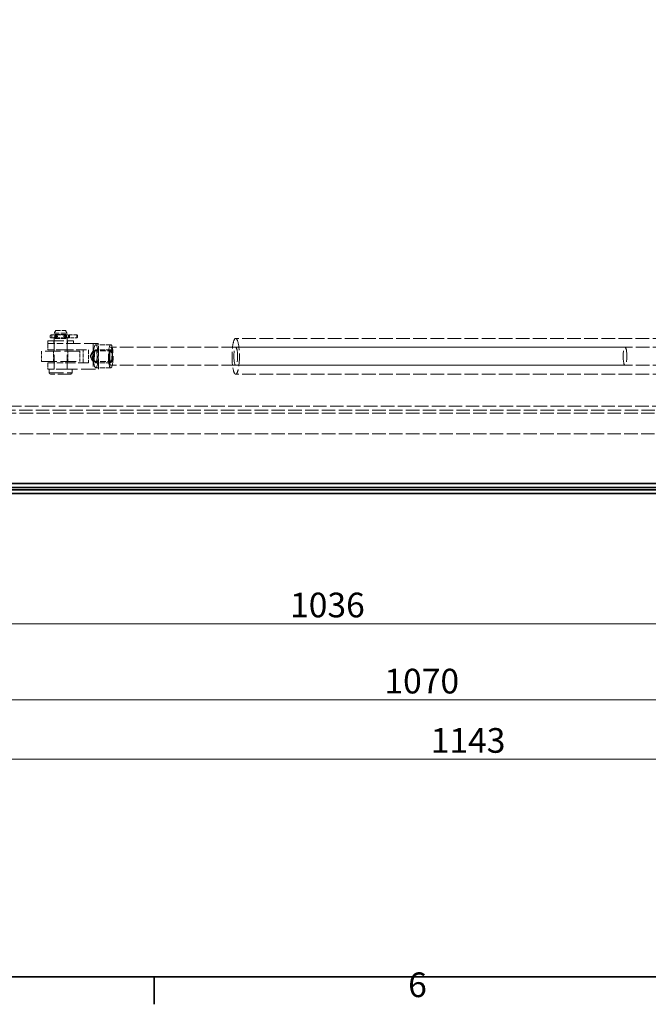
# Model space of a CAD drawing. Units: millimetres. Extents: x 0 to 3959, y 0 to 2310.
# Drawn here: x 712 to 1202, y 34 to 802 of the extents above; entities that cross this region are included whole.
import ezdxf

# ---------------------------------------------------------------- set-up
doc = ezdxf.new("R2010")
doc.units = ezdxf.units.MM
doc.header["$LTSCALE"] = 5.5
doc.linetypes.add('DASHED_SPACE', pattern=[0.2067, 0.1654, -0.0413])
doc.layers.add('Kóta (ISO)', color=5, linetype='Continuous', lineweight=9, true_color=0x0000ff)
doc.layers.add('Skrytá (ISO)', color=7, linetype='DASHED_SPACE', lineweight=9, true_color=0x0080c0)
doc.layers.add('Rámeček (ISO)', color=7, linetype='Continuous', lineweight=35)
doc.layers.add('Viditelná (ISO)', color=7, linetype='Continuous', lineweight=35)
doc.styles.add('Text poznámky (ISO)', font='TAHOMA.TTF')
doc.dimstyles.new('Výchozí (ISO)', dxfattribs={"dimscale": 5.5, "dimtxt": 3.5, "dimasz": 2.5, "dimexe": 1, "dimexo": 0, "dimgap": 0.762, "dimtad": 1, "dimrnd": 1e-08, "dimtxsty": 'Text poznámky (ISO)', "dimcen": 0.09, "dimdle": 10, "dimclrd": 256, "dimclre": 256, "dimclrt": 256, "dimazin": 2, "dimtfac": 1.001486, "dimtmove": 0, "dimatfit": 3, "dimfxl": 1, "dimtolj": 1, "dimlwd": -1, "dimlwe": -1, "dimarcsym": 0})

# ---------------------------------------------------------------- blocks, each defined once
blk = doc.blocks.new('Rámečky Default Border')
at = {"layer": 'Rámeček (ISO)'}
blk.add_line((148.5, 10), (148.5, 6.1), dxfattribs=at)
at = {"layer": 'Rámeček (ISO)', "flags": 128}
blk.add_lwpolyline([(10, 10), (10, 410), (584, 410), (584, 10), (10, 10)], dxfattribs=at)
at = {"layer": 'Rámeček (ISO)', "insert": (184.51, 6.03), "char_height": 3.5, "attachment_point": 7, "style": 'Text poznámky (ISO)'}
blk.add_mtext('6', dxfattribs=at)
blk = doc.blocks.new('*D27')
at = {"layer": 'Defpoints', "color": 0, "transparency": 16777216}
for p in [(459.67, 432.33), (1495.67, 432.33), (1495.67, 330.68)]:
    blk.add_point(p, dxfattribs=at)
at = {"layer": 'Kóta (ISO)', "transparency": 16777216}
for p, q in [((459.67, 432.33), (459.67, 325.18)), ((1495.67, 432.33), (1495.67, 325.18)), ((473.42, 330.68), (1481.92, 330.68))]:
    blk.add_line(p, q, dxfattribs=at)
for points in [[(473.42, 332.97), (473.42, 328.38), (459.67, 330.68)], [(1481.92, 332.97), (1481.92, 328.38), (1495.67, 330.68)]]:
    blk.add_solid(points, dxfattribs=at)
at = {"layer": 'Kóta (ISO)', "transparency": 16777216, "insert": (922.66, 354.92), "char_height": 19.25, "attachment_point": 1, "style": 'Text poznámky (ISO)'}
blk.add_mtext('\\A1;1036', dxfattribs=at)
blk = doc.blocks.new('*D28')
at = {"layer": 'Defpoints', "color": 0, "transparency": 16777216}
for p in [(1602.53, 478.83), (459.67, 432.33), (459.67, 224.95)]:
    blk.add_point(p, dxfattribs=at)
at = {"layer": 'Kóta (ISO)', "transparency": 16777216}
for p, q in [((1602.53, 478.83), (1602.53, 219.45)), ((459.67, 432.33), (459.67, 219.45)), ((1588.78, 224.95), (473.42, 224.95))]:
    blk.add_line(p, q, dxfattribs=at)
for points in [[(473.42, 227.24), (473.42, 222.66), (459.67, 224.95)], [(1588.78, 227.24), (1588.78, 222.66), (1602.53, 224.95)]]:
    blk.add_solid(points, dxfattribs=at)
at = {"layer": 'Kóta (ISO)', "transparency": 16777216, "insert": (1032.4, 249.19), "char_height": 19.25, "attachment_point": 1, "style": 'Text poznámky (ISO)'}
blk.add_mtext('\\A1;1143', dxfattribs=at)
blk = doc.blocks.new('*D29')
at = {"layer": 'Defpoints', "color": 0, "transparency": 16777216}
for p in [(1529.67, 484.33), (459.67, 432.33), (459.67, 271.26)]:
    blk.add_point(p, dxfattribs=at)
at = {"layer": 'Kóta (ISO)', "transparency": 16777216}
for p, q in [((1529.67, 484.33), (1529.67, 265.76)), ((459.67, 432.33), (459.67, 265.76)), ((1515.92, 271.26), (473.42, 271.26))]:
    blk.add_line(p, q, dxfattribs=at)
for points in [[(473.42, 273.55), (473.42, 268.97), (459.67, 271.26)], [(1515.92, 273.55), (1515.92, 268.97), (1529.67, 271.26)]]:
    blk.add_solid(points, dxfattribs=at)
at = {"layer": 'Kóta (ISO)', "transparency": 16777216, "insert": (996.26, 295.49), "char_height": 19.25, "attachment_point": 1, "style": 'Text poznámky (ISO)'}
blk.add_mtext('\\A1;1070', dxfattribs=at)

msp = doc.modelspace()

# ---------------------------------------------------------------- linework, layer by layer
at = {"layer": 'Skrytá (ISO)', "ltscale": 0.238853}
for p, q in [((735.538, 554.624), (735.538, 555.314)), ((739.1321, 554.624), (739.1321, 555.314)), ((740.6339, 554.624), (740.6339, 555.314)), ((746.7063, 555.314), (746.7063, 554.624)), ((748.208, 554.624), (748.208, 555.314)), ((749.7499, 554.624), (749.7499, 555.314)), ((756.7723, 554.624), (756.7723, 555.314))]:
    msp.add_line(p, q, dxfattribs=at)
at = {"layer": 'Skrytá (ISO)', "ltscale": 1.439313}
for p, q in [((736.343, 556.119), (739.2364, 556.119)), ((739.2364, 553.819), (736.343, 553.819))]:
    msp.add_line(p, q, dxfattribs=at)
at = {"layer": 'Skrytá (ISO)', "ltscale": 0.796409}
for p, q in [((736.688, 553.819), (736.688, 556.119)), ((739.883, 553.819), (739.883, 556.119)), ((747.4571, 553.819), (747.4571, 556.119)), ((750.6956, 553.819), (750.6956, 556.119)), ((756.4086, 553.819), (756.4086, 556.119))]:
    msp.add_line(p, q, dxfattribs=at)
at = {"layer": 'Skrytá (ISO)', "ltscale": 0.799665}
for p, q in [((739.8248, 559.469), (738.6701, 557.469)), ((747.5154, 559.469), (748.6701, 557.469))]:
    msp.add_line(p, q, dxfattribs=at)
at = {"layer": 'Skrytá (ISO)', "ltscale": 5.439701}
msp.add_line((748.6701, 557.469), (738.6701, 557.469), dxfattribs=at)
at = {"layer": 'Skrytá (ISO)', "ltscale": 12.31473}
for p, q in [((738.6701, 529.469), (738.6701, 557.469)), ((748.6701, 529.469), (748.6701, 557.469)), ((773.1299, 549.469), (745.731, 549.469)), ((745.731, 529.469), (773.1299, 529.469))]:
    msp.add_line(p, q, dxfattribs=at)
at = {"layer": 'Skrytá (ISO)', "ltscale": 0.702026}
for p, q in [((739.9532, 556.119), (739.2364, 556.119)), ((739.2364, 553.819), (739.9532, 553.819))]:
    msp.add_line(p, q, dxfattribs=at)
at = {"layer": 'Skrytá (ISO)', "ltscale": 4.183433}
msp.add_line((739.8248, 559.469), (747.5154, 559.469), dxfattribs=at)
at = {"layer": 'Skrytá (ISO)', "ltscale": 3.462985}
for p, q in [((739.883, 556.569), (747.4571, 556.569)), ((739.883, 553.369), (747.4571, 553.369)), ((761.1798, 534.469), (761.1798, 544.469)), ((765.3016, 544.469), (765.3016, 534.469))]:
    msp.add_line(p, q, dxfattribs=at)
at = {"layer": 'Skrytá (ISO)', "ltscale": 3.585444}
for p, q in [((747.7952, 556.119), (739.9532, 556.119)), ((739.9532, 553.819), (747.7952, 553.819))]:
    msp.add_line(p, q, dxfattribs=at)
at = {"layer": 'Skrytá (ISO)', "ltscale": 3.203736}
for p, q in [((756.4996, 556.119), (747.7952, 556.119)), ((747.7952, 553.819), (756.4996, 553.819))]:
    msp.add_line(p, q, dxfattribs=at)
at = {"layer": 'Skrytá (ISO)', "ltscale": 11.73603}
for p, q in [((1376.3859, 553.469), (880.2695, 553.469)), ((1376.3859, 525.469), (880.2695, 525.469))]:
    msp.add_line(p, q, dxfattribs=at)
at = {"layer": 'Skrytá (ISO)', "ltscale": 13.817094}
msp.add_line((733.6701, 551.469), (753.6701, 551.469), dxfattribs=at)
at = {"layer": 'Skrytá (ISO)', "ltscale": 0.692517}
for p, q in [((733.6701, 549.469), (733.6701, 551.469)), ((738.4201, 549.469), (738.4201, 551.469)), ((748.9201, 549.469), (748.9201, 551.469)), ((753.6701, 549.469), (753.6701, 551.469))]:
    msp.add_line(p, q, dxfattribs=at)
at = {"layer": 'Skrytá (ISO)', "ltscale": 6.158557}
for p, q in [((733.6701, 549.469), (745.731, 549.469)), ((733.6701, 549.469), (745.731, 549.469)), ((745.731, 544.469), (733.6701, 544.469)), ((733.6701, 534.469), (745.731, 534.469)), ((745.731, 529.469), (733.6701, 529.469))]:
    msp.add_line(p, q, dxfattribs=at)
at = {"layer": 'Skrytá (ISO)', "ltscale": 1.731442}
for p, q in [((733.6701, 549.469), (733.6701, 544.469)), ((738.6701, 549.469), (738.6701, 544.469)), ((748.6701, 549.469), (748.6701, 544.469)), ((733.6701, 534.469), (733.6701, 529.469)), ((738.6701, 534.469), (738.6701, 529.469)), ((748.6701, 534.469), (748.6701, 529.469))]:
    msp.add_line(p, q, dxfattribs=at)
at = {"layer": 'Skrytá (ISO)', "ltscale": 8.796235}
for p, q in [((769.0081, 549.469), (769.0081, 529.469)), ((773.1299, 529.469), (773.1299, 549.469)), ((745.731, 544.469), (765.3016, 544.469)), ((765.3016, 534.469), (745.731, 534.469))]:
    msp.add_line(p, q, dxfattribs=at)
at = {"layer": 'Skrytá (ISO)', "ltscale": 4.155602}
for p, q in [((782.8114, 548.469), (771.069, 548.469)), ((782.8114, 544.469), (771.069, 544.469)), ((782.8114, 534.469), (771.069, 534.469)), ((782.8114, 530.469), (771.069, 530.469))]:
    msp.add_line(p, q, dxfattribs=at)
at = {"layer": 'Skrytá (ISO)', "ltscale": 11.633731}
for p, q in [((1184.01, 546.469), (782.8114, 546.469)), ((1184.01, 532.469), (782.8114, 532.469))]:
    msp.add_line(p, q, dxfattribs=at)
at = {"layer": 'Skrytá (ISO)', "ltscale": 11.6825}
for p, q in [((1296.1461, 546.469), (880.2695, 546.469)), ((1296.1461, 532.469), (880.2695, 532.469))]:
    msp.add_line(p, q, dxfattribs=at)
at = {"layer": 'Skrytá (ISO)', "ltscale": 2.770368}
for p, q in [((728.6701, 543.3261), (728.6701, 535.3261)), ((738.1701, 535.3261), (738.1701, 543.3261)), ((749.1701, 535.3261), (749.1701, 543.3261)), ((758.6701, 535.3261), (758.6701, 543.3261))]:
    msp.add_line(p, q, dxfattribs=at)
at = {"layer": 'Skrytá (ISO)', "ltscale": 13.194353}
for p, q in [((758.6701, 543.3261), (728.6701, 543.3261)), ((728.6701, 535.3261), (758.6701, 535.3261))]:
    msp.add_line(p, q, dxfattribs=at)
at = {"layer": 'Skrytá (ISO)', "ltscale": 1.691915}
for q in [(768.8094, 543.3913), (768.8094, 535.5467)]:
    msp.add_line((766.6495, 539.469), q, dxfattribs=at)
at = {"layer": 'Skrytá (ISO)', "ltscale": 4.848218}
for p, q in [((769.1119, 543.657), (782.8114, 543.657)), ((769.1119, 535.281), (782.8114, 535.281))]:
    msp.add_line(p, q, dxfattribs=at)
at = {"layer": 'Skrytá (ISO)', "ltscale": 1.038825}
for p, q in [((734.6701, 526.469), (734.6701, 529.469)), ((752.6701, 526.469), (752.6701, 529.469))]:
    msp.add_line(p, q, dxfattribs=at)
at = {"layer": 'Skrytá (ISO)', "ltscale": 12.435385}
msp.add_line((734.6701, 526.469), (752.6701, 526.469), dxfattribs=at)
at = {"layer": 'Skrytá (ISO)', "ltscale": 0.489654}
for p, q in [((735.6701, 525.469), (734.6701, 526.469)), ((751.6701, 525.469), (752.6701, 526.469))]:
    msp.add_line(p, q, dxfattribs=at)
at = {"layer": 'Skrytá (ISO)', "ltscale": 11.053675}
msp.add_line((751.6701, 525.469), (735.6701, 525.469), dxfattribs=at)
at = {"layer": 'Skrytá (ISO)', "ltscale": 11.63838}
msp.add_line((1427.5272, 500.469), (527.8129, 500.469), dxfattribs=at)
at = {"layer": 'Skrytá (ISO)', "ltscale": 11.546197}
msp.add_line((1430.5272, 497.469), (524.8129, 497.469), dxfattribs=at)
at = {"layer": 'Skrytá (ISO)', "ltscale": 11.527007}
for p, q in [((1416.6701, 494.969), (538.6701, 494.969)), ((1416.6701, 478.969), (538.6701, 478.969))]:
    msp.add_line(p, q, dxfattribs=at)
at = {"layer": 'Skrytá (ISO)', "ltscale": 0.437804}
for centre, start, end in [((736.343, 555.314), 90, 180), ((736.343, 554.624), 180, 270)]:
    msp.add_arc(centre, 0.805, start, end, dxfattribs=at)
at = {"layer": 'Skrytá (ISO)', "ltscale": 0.444798}
for centre, major_axis, ratio, start_param, end_param in [((739.5027, 555.314), (0, -0.805), 0.46034693, 3.14159265, 4.71238898), ((739.5027, 554.624), (0, 0.805), 0.46034693, 1.57079633, 3.14159265), ((739.9532, 555.314), (0, -0.805), 0.84552089, 1.57079633, 3.14159265), ((739.9532, 554.624), (0, 0.805), 0.84552089, 3.14159265, 4.71238898)]:
    msp.add_ellipse(centre, major_axis=major_axis, ratio=ratio, start_param=start_param, end_param=end_param, dxfattribs=at)
at = {"layer": 'Skrytá (ISO)', "ltscale": 0.441527}
for centre, major_axis, ratio, start_param, end_param in [((747.3447, 555.314), (0, -0.805), 0.79305815, 3.14159265, 4.71238898), ((747.3447, 554.624), (0, 0.805), 0.79305815, 1.57079633, 3.14159265), ((747.7952, 555.314), (0, -0.805), 0.51280967, 1.57079633, 3.14159265), ((747.7952, 554.624), (0, 0.805), 0.51280967, 3.14159265, 4.71238898)]:
    msp.add_ellipse(centre, major_axis=major_axis, ratio=ratio, start_param=start_param, end_param=end_param, dxfattribs=at)
at = {"layer": 'Skrytá (ISO)', "ltscale": 0.437804}
for centre, major_axis, ratio, start_param, end_param in [((750.4588, 555.314), (0, 0.805), 0.88069217, 0, 1.57079633), ((750.4588, 554.624), (0, -0.805), 0.88069217, 4.71238898, 6.28318531), ((756.4996, 555.314), (0, 0.805), 0.33874404, 4.71238898, 6.28318531), ((756.4996, 554.624), (0, -0.805), 0.33874404, 0, 1.57079633)]:
    msp.add_ellipse(centre, major_axis=major_axis, ratio=ratio, start_param=start_param, end_param=end_param, dxfattribs=at)
at = {"layer": 'Skrytá (ISO)', "ltscale": 11.053675}
msp.add_ellipse((880.2695, 539.469), major_axis=(0, 14), ratio=0.20608933, dxfattribs=at)
at = {"layer": 'Skrytá (ISO)', "ltscale": 12.435385}
for centre in [(771.069, 539.469), (782.8114, 539.469)]:
    msp.add_ellipse(centre, major_axis=(0, -9), ratio=0.20608933, dxfattribs=at)
at = {"layer": 'Skrytá (ISO)', "ltscale": 12.895954}
for centre in [(782.8114, 539.469), (880.2695, 539.469), (1184.01, 539.469)]:
    msp.add_ellipse(centre, major_axis=(0, 7), ratio=0.20608933, dxfattribs=at)
at = {"layer": 'Skrytá (ISO)', "ltscale": 11.573198}
for centre in [(769.1119, 539.469), (782.8114, 539.469)]:
    msp.add_ellipse(centre, major_axis=(0, -4.188), ratio=0.20608933, dxfattribs=at)
at = {"layer": 'Skrytá (ISO)', "ltscale": 13.817094}
for centre in [(771.069, 539.469), (782.8114, 539.469)]:
    msp.add_ellipse(centre, major_axis=(0, 5), ratio=0.20608933, dxfattribs=at)
at = {"layer": 'Skrytá (ISO)', "ltscale": 3.504198}
for points in [[(739.0374, 554.969), (739.0374, 555.1715), (739.0532, 555.3864), (739.1217, 555.7801), (739.1751, 555.9591), (739.3099, 556.2416), (739.4005, 556.3645), (739.6207, 556.5282), (739.7508, 556.569), (740.0152, 556.569), (740.1657, 556.5282), (740.4598, 556.3645), (740.6029, 556.2416), (740.837, 555.9591), (740.9441, 555.7801), (741.0893, 555.3864), (741.1268, 555.1715), (741.1268, 554.7665), (741.0893, 554.5516), (740.9441, 554.1578), (740.837, 553.9789), (740.6029, 553.6964), (740.4598, 553.5735), (740.1657, 553.4097), (740.0152, 553.369), (739.7508, 553.369), (739.6207, 553.4097), (739.4005, 553.5735), (739.3099, 553.6964), (739.1751, 553.9789), (739.1217, 554.1578), (739.0532, 554.5516), (739.0374, 554.7665), (739.0374, 554.969)], [(746.2133, 554.969), (746.2133, 554.7665), (746.2508, 554.5516), (746.396, 554.1578), (746.5031, 553.9789), (746.7373, 553.6964), (746.8804, 553.5735), (747.1744, 553.4097), (747.325, 553.369), (747.5893, 553.369), (747.7194, 553.4097), (747.9396, 553.5735), (748.0303, 553.6964), (748.165, 553.9789), (748.2184, 554.1578), (748.287, 554.5516), (748.3027, 554.7665), (748.3027, 555.1715), (748.287, 555.3864), (748.2184, 555.7801), (748.165, 555.9591), (748.0303, 556.2416), (747.9396, 556.3645), (747.7194, 556.5282), (747.5893, 556.569), (747.325, 556.569), (747.1744, 556.5282), (746.8804, 556.3645), (746.7373, 556.2416), (746.5031, 555.9591), (746.396, 555.7801), (746.2508, 555.3864), (746.2133, 555.1715), (746.2133, 554.969)]]:
    msp.add_open_spline(points, degree=3, knots=[0, 0, 0, 0, 0.060746047, 0.060746047, 0.121492094, 0.121492094, 0.182214421, 0.182214421, 0.242936749, 0.242936749, 0.303659076, 0.303659076, 0.364381403, 0.364381403, 0.42512745, 0.42512745, 0.485873498, 0.485873498, 0.546619545, 0.546619545, 0.607365592, 0.607365592, 0.668087919, 0.668087919, 0.728810246, 0.728810246, 0.789532574, 0.789532574, 0.850254901, 0.850254901, 0.911000948, 0.911000948, 0.971746995, 0.971746995, 0.971746995, 0.971746995], dxfattribs=at)
at = {"layer": 'Viditelná (ISO)'}
for p, q in [((1486.8069, 440.0895), (466.9351, 440.0895)), ((459.6701, 432.3261), (1495.6701, 432.3261)), ((462.6682, 435.3243), (1492.6719, 435.3243)), ((1486.8069, 437.0968), (466.9351, 437.0968))]:
    msp.add_line(p, q, dxfattribs=at)

# ---------------------------------------------------------------- block references
at = {"xscale": 5.5, "yscale": 5.5, "zscale": 5.5}
msp.add_blockref('Rámečky Default Border', (0, 0), dxfattribs=at)

# ---------------------------------------------------------------- dimensions: what is measured, and where the dimension line sits
at = {"layer": 'Kóta (ISO)'}
for base, p1, p2, override, picture, middle in [((459.6701, 271.2626), (1529.6701, 484.3261), (459.6701, 432.3261), {"dimdec": 2, "dimtp": 0, "dimtm": 0, "dimtdec": 2, "dimtofl": 0, "dimatfit": 1}, '*D29', (1023.1701, 271.2626)), ((459.6701, 224.9497), (1602.5273, 478.8261), (459.6701, 432.3261), {"dimdec": 0, "dimtp": 0, "dimtm": 0, "dimtdec": 2, "dimtofl": 0, "dimatfit": 1}, '*D28', (1059.0987, 224.9497)), ((1495.6701, 330.6756), (459.6701, 432.3261), (1495.6701, 432.3261), {"dimdec": 2, "dimtp": 0, "dimtm": 0, "dimtdec": 2, "dimtofl": 0, "dimatfit": 1}, '*D27', (949.6701, 330.6756))]:
    dim = msp.add_linear_dim(base=base, p1=p1, p2=p2, angle=180, dimstyle='Výchozí (ISO)', override=override, dxfattribs=at)
    dim.commit()
    dim.dimension.update_dxf_attribs({"geometry": picture, "text_midpoint": middle, "dimtype": 160})

doc.saveas('drawing.dxf')
